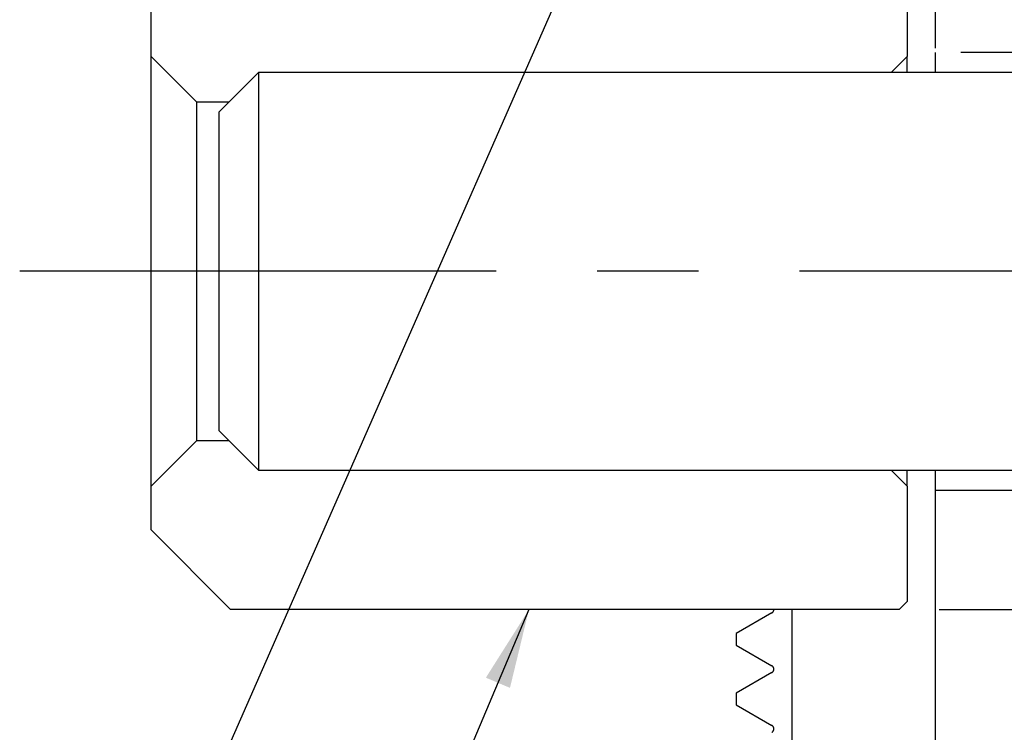
# Model space of a CAD drawing. Extents: x 2 to 594, y 2 to 418.
# Drawn here: x 211 to 236, y 240 to 258 of the extents above; entities that cross this region are included whole.
import ezdxf

# ---------------------------------------------------------------- set-up
doc = ezdxf.new("R2010")
doc.units = 0
doc.linetypes.add('CENTERX2', pattern=[20.32, 12.7, -2.54, 2.54, -2.54])
doc.linetypes.add('PHANTOM', pattern=[12.7, 6.35, -1.27, 1.27, -1.27, 1.27, -1.27])
doc.layers.get('0').update_dxf_attribs({"linetype": 'CONTINUOUS'})
doc.styles.add('SLDTEXTSTYLE0', font='TXT', dxfattribs={"width": 0.7, "bigfont": 'bigfont'})
doc.styles.get("Standard").update_dxf_attribs({"font": 'txt', "bigfont": 'bigfont'})
doc.dimstyles.new('SLDDIMSTYLE0', dxfattribs={"dimtxt": 0.18, "dimasz": 2, "dimexe": 0, "dimexo": 0.0625, "dimgap": 0, "dimtad": 0, "dimtih": 1, "dimtoh": 1, "dimdec": 0, "dimrnd": 1e-09, "dimzin": 0, "dimtxsty": 'STANDARD', "dimblk1": 'OPEN30', "dimblk2": 'OPEN30', "dimsah": 1, "dimcen": 0.09, "dimazin": 3, "dimtfac": 2, "dimtdec": 0, "dimtofl": 0, "dimtmove": 0, "dimatfit": 3, "dimtolj": 1, "dimtzin": 0})
doc.dimstyles.new('SLDDIMSTYLE12', dxfattribs={"dimtxt": 0.18, "dimasz": 1, "dimexe": 0, "dimexo": 0.0625, "dimgap": 0, "dimtad": 0, "dimtih": 1, "dimtoh": 1, "dimdec": 0, "dimrnd": 1e-09, "dimzin": 0, "dimtxsty": 'STANDARD', "dimblk1": 'DOT', "dimblk2": 'DOT', "dimsah": 1, "dimcen": 0.09, "dimazin": 3, "dimtfac": 1, "dimtdec": 0, "dimtofl": 0, "dimtmove": 0, "dimatfit": 3, "dimtolj": 1, "dimtzin": 0})
doc.dimstyles.new('SLDDIMSTYLE7', dxfattribs={"dimtxt": 3.5, "dimasz": 2, "dimexe": 0, "dimexo": 0.0625, "dimgap": 0.875, "dimtad": 3, "dimdec": 3, "dimrnd": 1e-09, "dimzin": 12, "dimtxsty": 'SLDTEXTSTYLE0', "dimblk1": 'OPEN30', "dimblk2": 'OPEN30', "dimsah": 1, "dimcen": 0.09, "dimazin": 3, "dimtfac": 1, "dimtdec": 3, "dimtofl": 0, "dimtmove": 0, "dimatfit": 3, "dimtolj": 1, "dimtzin": 12})
doc.dimstyles.new('SLDDIMSTYLE9', dxfattribs={"dimtxt": 3.5, "dimasz": 2, "dimexe": 0, "dimexo": 0.0625, "dimgap": 0.875, "dimtad": 3, "dimdec": 3, "dimrnd": 1e-09, "dimzin": 12, "dimtxsty": 'SLDTEXTSTYLE0', "dimblk1": 'OPEN30', "dimblk2": 'OPEN30', "dimsah": 1, "dimcen": 0.09, "dimazin": 3, "dimtfac": 1, "dimtdec": 3, "dimtmove": 0, "dimatfit": 3, "dimtolj": 1, "dimtzin": 12})

# ---------------------------------------------------------------- blocks, each defined once
blk = doc.blocks.new('_OPEN30')
at = {"color": 0, "linetype": 'BYBLOCK'}
for p, q in [((-1, 0.267949), (0, 0)), ((0, 0), (-1, -0.267949)), ((0, 0), (-1, 0))]:
    blk.add_line(p, q, dxfattribs=at)
blk = doc.blocks.new('_D_21')
at = {"color": 7, "linetype": 'CONTINUOUS'}
for p, q in [((219.789, 300.807), (306.2, 300.807)), ((305.2, 243.307), (305.2, 300.807)), ((234.089, 243.307), (306.2, 243.307))]:
    blk.add_line(p, q, dxfattribs=at)
for start, end in [(63.4349, 116.5651), (243.4349, 296.5651)]:
    blk.add_arc((303.163, 270.559), 4.554, start, end, dxfattribs=at)
at = {"color": 7, "linetype": 'CONTINUOUS', "xscale": 2, "yscale": 2}
for p, rotation in [((305.2, 300.807, 3.733), 90), ((305.2, 243.307, 3.733), 270)]:
    blk.add_blockref('_OPEN30', p, dxfattribs=dict(at, rotation=rotation))
at = {"color": 7, "linetype": 'CONTINUOUS', "insert": (300.688, 266.485), "char_height": 3.5, "attachment_point": 1, "rotation": 90, "style": 'SLDTEXTSTYLE0'}
blk.add_mtext('57.5', dxfattribs=at)
blk = doc.blocks.new('_D_22')
at = {"color": 7, "linetype": 'CONTINUOUS'}
for p, q in [((272.983, 251.807), (272.983, 254.807)), ((264.602, 251.807), (273.983, 251.807)), ((272.983, 243.307), (272.983, 251.807)), ((234.089, 243.307), (273.983, 243.307)), ((272.983, 243.307), (272.983, 240.307))]:
    blk.add_line(p, q, dxfattribs=at)
at = {"color": 7, "linetype": 'CONTINUOUS', "xscale": 2, "yscale": 2}
for p, rotation in [((272.983, 251.807, 3.733), 270), ((272.983, 243.307, 3.733), 90)]:
    blk.add_blockref('_OPEN30', p, dxfattribs=dict(at, rotation=rotation))
at = {"color": 7, "linetype": 'CONTINUOUS', "insert": (268.472, 245.251), "char_height": 3.5, "attachment_point": 1, "rotation": 90, "style": 'SLDTEXTSTYLE0'}
blk.add_mtext('8.5', dxfattribs=at)
blk = doc.blocks.new('_D_25')
at = {"color": 7, "linetype": 'CONTINUOUS'}
for p, q in [((234.089, 280.057), (289.988, 280.057)), ((288.988, 243.307), (288.988, 280.057)), ((234.089, 243.307), (289.988, 243.307))]:
    blk.add_line(p, q, dxfattribs=at)
at = {"color": 7, "linetype": 'CONTINUOUS', "xscale": 2, "yscale": 2}
for p, rotation in [((288.988, 280.057, 3.733), 90), ((288.988, 243.307, 3.733), 270)]:
    blk.add_blockref('_OPEN30', p, dxfattribs=dict(at, rotation=rotation))
at = {"color": 7, "linetype": 'CONTINUOUS', "insert": (284.477, 257.771), "char_height": 3.5, "attachment_point": 1, "rotation": 90, "style": 'SLDTEXTSTYLE0'}
blk.add_mtext('36.75', dxfattribs=at)

msp = doc.modelspace()

# ---------------------------------------------------------------- linework, layer by layer
at = {"color": 7, "linetype": 'PHANTOM'}
for p, q in [((233.98841, 266.30736), (233.98841, 257.30736)), ((240.98841, 257.30736), (233.98841, 257.30736)), ((233.98841, 257.30736), (233.98841, 256.80736)), ((233.98841, 246.80736), (233.98841, 246.30736)), ((233.98841, 246.30736), (240.98841, 246.30736)), ((233.98841, 246.30736), (233.98841, 214.80736)), ((229.88841, 243.22076), (228.98841, 242.70114)), ((230.38841, 243.30736), (230.38841, 229.80736)), ((228.98841, 242.70114), (228.98841, 242.41358)), ((228.98841, 242.41358), (229.88841, 241.89396)), ((229.88841, 241.72076), (228.98841, 241.20114)), ((228.98841, 241.20114), (228.98841, 240.91358)), ((228.98841, 240.91358), (229.88841, 240.39396))]:
    msp.add_line(p, q, dxfattribs=at)
at = {"color": 7, "linetype": 'CONTINUOUS'}
for p, q in [((214.28937, 257.20736), (214.28937, 260.10736)), ((233.28937, 258.60736), (233.28937, 257.20736)), ((215.43937, 256.05736), (214.28937, 257.20736)), ((214.28937, 246.40736), (214.28937, 257.20736)), ((233.28937, 257.20736), (232.88937, 256.80736)), ((233.28937, 256.80736), (233.28937, 257.20736)), ((216.98841, 256.80736), (215.98841, 255.80736)), ((240.98841, 256.80736), (216.98841, 256.80736)), ((216.98841, 256.80736), (216.98841, 251.80736)), ((216.23841, 256.05736), (215.43937, 256.05736)), ((215.43937, 247.55736), (215.43937, 256.05736)), ((215.98841, 255.80736), (215.98841, 251.80736)), ((215.98841, 251.80736), (215.98841, 247.80736)), ((216.98841, 251.80736), (216.98841, 246.80736)), ((215.98841, 247.80736), (216.98841, 246.80736)), ((214.28937, 246.40736), (215.43937, 247.55736)), ((215.43937, 247.55736), (216.23841, 247.55736)), ((216.98841, 246.80736), (240.98841, 246.80736)), ((232.88937, 246.80736), (233.28937, 246.40736)), ((233.28937, 246.40736), (233.28937, 246.80736)), ((214.28937, 245.30736), (214.28937, 246.40736)), ((233.28937, 246.40736), (233.28937, 243.50736)), ((214.28937, 245.30736), (216.28937, 243.30736)), ((233.08937, 243.30736), (233.28937, 243.50736)), ((233.08937, 243.30736), (216.28937, 243.30736))]:
    msp.add_line(p, q, dxfattribs=at)
at = {"color": 7, "linetype": 'CENTERX2'}
msp.add_line((263.60208, 251.80736), (210.98841, 251.80736), dxfattribs=at)
at = {"color": 7, "linetype": 'PHANTOM'}
for centre, end in [((229.83841, 243.30736), 0), ((229.83841, 241.80736), 60), ((229.83841, 240.30736), 60)]:
    msp.add_arc(centre, 0.1, 300, end, dxfattribs=at)

# ---------------------------------------------------------------- dimensions: what is measured, and where the dimension line sits
at = {"color": 7, "linetype": 'CONTINUOUS'}
dim = msp.add_linear_dim(base=(305.19992, 300.80736), p1=(233.08937, 243.30736), p2=(218.78937, 300.80736), angle=90, text='(<>)', dimstyle='SLDDIMSTYLE7', dxfattribs=at)
dim.commit()
dim.dimension.update_dxf_attribs({"geometry": '_D_21', "text_midpoint": (305.19992, 270.55873), "dimtype": 160})
for base, p2, dimstyle, picture, middle in [((288.98841, 280.05736), (233.08937, 280.05736), 'SLDDIMSTYLE7', '_D_25', (288.98841, 262.86284)), ((272.98343, 251.80736), (263.60208, 251.80736), 'SLDDIMSTYLE9', '_D_22', (272.98343, 248.30589))]:
    dim = msp.add_linear_dim(base=base, p1=(233.08937, 243.30736), p2=p2, angle=90, dimstyle=dimstyle, dxfattribs=at)
    dim.commit()
    dim.dimension.update_dxf_attribs({"geometry": picture, "text_midpoint": middle, "dimtype": 160})

# ---------------------------------------------------------------- leaders
for points, dimstyle in [([(225.72932, 261.48823), (211.43745, 228.95196)], 'SLDDIMSTYLE12'), ([(223.78525, 243.30736), (211.37685, 214.00534)], 'SLDDIMSTYLE0')]:
    msp.add_leader(points, dimstyle=dimstyle, dxfattribs=at)

doc.saveas('drawing.dxf')
